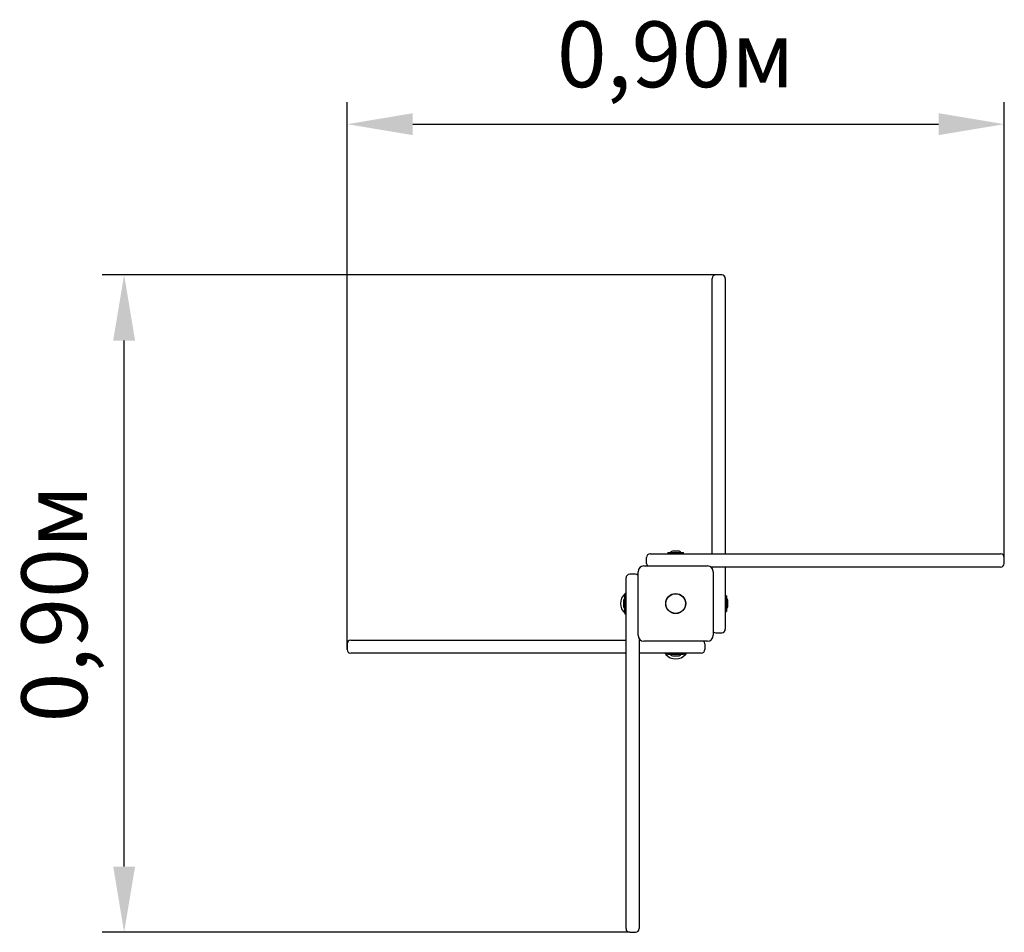
# Model space of a CAD drawing. Units: millimetres. Extents: x 1.36 to 2.71, y 2.21 to 3.46.
import ezdxf

# ---------------------------------------------------------------- set-up
doc = ezdxf.new("R2010")
doc.units = ezdxf.units.MM
doc.header["$LTSCALE"] = 30
doc.header["$PDSIZE"] = -1
doc.linetypes.add('SLD-Сплошная', pattern=[0])
doc.styles.get("Standard").update_dxf_attribs({"font": 'isocpeui.ttf'})
doc.dimstyles.new('ISO-25', dxfattribs={"dimtxt": 2.5, "dimasz": 2.5, "dimexe": 1.25, "dimexo": 0.625, "dimtad": 1, "dimtxsty": 'Standard', "dimcen": 2.5, "dimadec": 0, "dimazin": 0, "dimtfac": 1, "dimtmove": 0, "dimatfit": 3, "dimfxl": 1, "dimarcsym": 0})

# ---------------------------------------------------------------- blocks, each defined once
blk = doc.blocks.new('*D7')
at = {"color": 0, "lineweight": -2, "transparency": 16777216}
for p, q in [((1.813, 2.5972), (1.813, 3.3464)), ((2.713, 2.7152), (2.713, 3.3464)), ((1.903, 3.3164), (2.623, 3.3164))]:
    blk.add_line(p, q, dxfattribs=at)
at = {"color": 0, "transparency": 16777216}
for points in [[(1.903, 3.3314), (1.903, 3.3014), (1.813, 3.3164)], [(2.623, 3.3314), (2.623, 3.3014), (2.713, 3.3164)]]:
    blk.add_solid(points, dxfattribs=at)
at = {"layer": 'Defpoints', "color": 0, "transparency": 16777216}
for p in [(2.713, 3.3164), (2.713, 2.7152), (1.813, 2.5972)]:
    blk.add_point(p, dxfattribs=at)
at = {"color": 0, "transparency": 16777216, "insert": (2.263, 3.4004), "char_height": 0.09, "attachment_point": 5}
blk.add_mtext('0,90м', dxfattribs=at)
blk = doc.blocks.new('*D8')
at = {"color": 0, "lineweight": -2, "transparency": 16777216}
for p, q in [((2.318, 3.1102), (1.4777, 3.1102)), ((1.5077, 2.3002), (1.5077, 3.0202)), ((2.2, 2.2102), (1.4777, 2.2102))]:
    blk.add_line(p, q, dxfattribs=at)
at = {"color": 0, "transparency": 16777216}
for points in [[(1.4927, 3.0202), (1.5227, 3.0202), (1.5077, 3.1102)], [(1.4927, 2.3002), (1.5227, 2.3002), (1.5077, 2.2102)]]:
    blk.add_solid(points, dxfattribs=at)
at = {"layer": 'Defpoints', "color": 0, "transparency": 16777216}
for p in [(1.5077, 3.1102), (2.318, 3.1102), (2.2, 2.2102)]:
    blk.add_point(p, dxfattribs=at)
at = {"color": 0, "transparency": 16777216, "insert": (1.4237, 2.6602), "char_height": 0.09, "attachment_point": 5, "rotation": 90}
blk.add_mtext('0,90м', dxfattribs=at)

msp = doc.modelspace()

# ---------------------------------------------------------------- linework, layer by layer
at = {"color": 7, "linetype": 'SLD-Сплошная', "lineweight": 25}
for p, q in [((2.313, 3.0979), (2.313, 3.1052)), ((2.326, 3.1102), (2.318, 3.1102)), ((2.331, 3.1052), (2.331, 3.0979)), ((2.313, 3.0313), (2.313, 3.0979)), ((2.331, 3.0979), (2.331, 3.0313)), ((2.313, 3.0236), (2.313, 3.0313)), ((2.313, 2.7282), (2.313, 3.0236)), ((2.331, 3.0313), (2.331, 3.0236)), ((2.331, 3.0236), (2.331, 2.7282)), ((2.228, 2.7282), (2.243, 2.7282)), ((2.243, 2.7282), (2.6265, 2.7282)), ((2.2524, 2.73), (2.2524, 2.7282)), ((2.2524, 2.73), (2.2737, 2.73)), ((2.2665, 2.7318), (2.2595, 2.7318)), ((2.2737, 2.7282), (2.2737, 2.73)), ((2.6265, 2.7282), (2.6342, 2.7282)), ((2.6342, 2.7282), (2.7008, 2.7282)), ((2.7008, 2.7282), (2.708, 2.7282)), ((2.2195, 2.7117), (2.3065, 2.7117)), ((2.223, 2.7152), (2.223, 2.7232)), ((2.713, 2.7152), (2.713, 2.7232)), ((2.208, 2.7002), (2.2, 2.7002)), ((2.2115, 2.6167), (2.2115, 2.7037)), ((2.6265, 2.7102), (2.3112, 2.7102)), ((2.313, 2.7083), (2.313, 2.7102)), ((2.3145, 2.7037), (2.3145, 2.6167)), ((2.331, 2.7102), (2.331, 2.6402)), ((2.6342, 2.7102), (2.6265, 2.7102)), ((2.7008, 2.7102), (2.6342, 2.7102)), ((2.708, 2.7102), (2.7008, 2.7102)), ((2.195, 2.6802), (2.195, 2.6952)), ((2.195, 2.6708), (2.1932, 2.6708)), ((2.1932, 2.6495), (2.1932, 2.6708)), ((2.1935, 2.6708), (2.1935, 2.6735)), ((2.195, 2.2968), (2.195, 2.6802)), ((2.3328, 2.6708), (2.331, 2.6708)), ((2.3328, 2.6708), (2.3328, 2.6495)), ((2.1914, 2.6637), (2.1914, 2.6567)), ((2.3346, 2.6567), (2.3346, 2.6637)), ((2.1932, 2.6495), (2.195, 2.6495)), ((2.1935, 2.6468), (2.1935, 2.6495)), ((2.331, 2.6495), (2.3328, 2.6495)), ((2.331, 2.6402), (2.331, 2.6252)), ((2.318, 2.6202), (2.326, 2.6202)), ((1.813, 2.6052), (1.813, 2.5972)), ((1.818, 2.6102), (1.8253, 2.6102)), ((1.8253, 2.6102), (1.8919, 2.6102)), ((1.8919, 2.6102), (1.8996, 2.6102)), ((1.8996, 2.6102), (2.195, 2.6102)), ((2.213, 2.612), (2.213, 2.2968)), ((2.213, 2.6102), (2.2149, 2.6102)), ((2.3065, 2.6087), (2.2195, 2.6087)), ((2.303, 2.6052), (2.303, 2.5972)), ((1.8253, 2.5922), (1.818, 2.5922)), ((1.8919, 2.5922), (1.8253, 2.5922)), ((1.8996, 2.5922), (1.8919, 2.5922)), ((2.195, 2.5922), (1.8996, 2.5922)), ((2.283, 2.5922), (2.213, 2.5922)), ((2.2524, 2.5907), (2.2497, 2.5907)), ((2.2524, 2.5922), (2.2524, 2.5904)), ((2.2737, 2.5904), (2.2524, 2.5904)), ((2.2737, 2.5904), (2.2737, 2.5922)), ((2.2764, 2.5907), (2.2737, 2.5907)), ((2.298, 2.5922), (2.283, 2.5922)), ((2.2595, 2.5886), (2.2665, 2.5886)), ((2.195, 2.289), (2.195, 2.2968)), ((2.213, 2.2968), (2.213, 2.289)), ((2.195, 2.2225), (2.195, 2.289)), ((2.213, 2.289), (2.213, 2.2225)), ((2.195, 2.2152), (2.195, 2.2225)), ((2.213, 2.2225), (2.213, 2.2152)), ((2.2, 2.2102), (2.208, 2.2102))]:
    msp.add_line(p, q, dxfattribs=at)
at = {"color": 7, "linetype": 'SLD-Сплошная', "lineweight": 25, "flags": 128}
for points in [[(2.195, 2.6749), (2.1948, 2.6747), (2.1935, 2.6735)], [(2.1935, 2.6468), (2.1948, 2.6456), (2.195, 2.6455)], [(2.2483, 2.5922), (2.2485, 2.592), (2.2497, 2.5907)], [(2.2764, 2.5907), (2.2776, 2.592), (2.2778, 2.5922)]]:
    msp.add_lwpolyline(points, dxfattribs=at)
at = {"color": 7, "linetype": 'SLD-Сплошная', "lineweight": 25}
for radius in [0.0137, 0.0135]:
    msp.add_circle((2.263, 2.6602), radius, dxfattribs=at)
for centre, radius, start, end in [((2.318, 3.1052), 0.005, 90, 180), ((2.326, 3.1052), 0.005, 0, 90), ((2.228, 2.7232), 0.005, 90, 180), ((2.2595, 2.727), 0.00481, 90, 141.282), ((2.2665, 2.727), 0.00481, 38.718, 90), ((2.708, 2.7232), 0.005, 0, 90), ((2.2195, 2.7037), 0.008, 90, 180), ((2.228, 2.7152), 0.005, 180, 224.427), ((2.3065, 2.7037), 0.008, 0, 90), ((2.708, 2.7152), 0.005, 270, 0), ((2.2, 2.6952), 0.005, 90, 180), ((2.208, 2.6952), 0.005, 45.573, 90), ((2.2049, 2.6602), 0.0175, 130.3062, 229.6938), ((2.1963, 2.6637), 0.00481, 128.718, 180), ((2.1963, 2.6567), 0.00481, 180, 231.282), ((2.3298, 2.6637), 0.00481, 0, 51.282), ((2.3298, 2.6567), 0.00481, 308.718, 0), ((2.2195, 2.6167), 0.008, 180, 270), ((2.3065, 2.6167), 0.008, 270, 0), ((2.318, 2.6252), 0.005, 225.573, 270), ((2.326, 2.6252), 0.005, 270, 0), ((1.818, 2.6052), 0.005, 90, 180), ((2.298, 2.6052), 0.005, 0, 44.427), ((1.818, 2.5972), 0.005, 180, 270), ((2.263, 2.602), 0.0175, 220.3062, 319.6938), ((2.2595, 2.5934), 0.00481, 218.718, 270), ((2.2665, 2.5934), 0.00481, 270, 321.282), ((2.298, 2.5972), 0.005, 270, 0), ((2.2, 2.2152), 0.005, 180, 270), ((2.208, 2.2152), 0.005, 270, 0)]:
    msp.add_arc(centre, radius, start, end, dxfattribs=at)

# ---------------------------------------------------------------- dimensions: what is measured, and where the dimension line sits
dim = msp.add_linear_dim(base=(2.713, 3.3164), p1=(1.813, 2.5972), p2=(2.713, 2.7152), dimstyle='ISO-25', override={"dimtxt": 0.09, "dimasz": 0.09, "dimexe": 0.03, "dimexo": 0, "dimgap": 0.03, "dimzin": 1, "dimpost": 'м', "dimtdec": 3, "dimtzin": 1})
dim.commit()
dim.dimension.update_dxf_attribs({"geometry": '*D7', "text_midpoint": (2.263, 3.4004)})
dim = msp.add_linear_dim(base=(1.5077, 3.1102), p1=(2.2, 2.2102), p2=(2.318, 3.1102), angle=90, dimstyle='ISO-25', override={"dimtxt": 0.09, "dimasz": 0.09, "dimexe": 0.03, "dimexo": 0, "dimgap": 0.03, "dimtih": 0, "dimtoh": 0, "dimzin": 1, "dimpost": 'м', "dimtdec": 3, "dimtzin": 1})
dim.commit()
dim.dimension.update_dxf_attribs({"geometry": '*D8', "text_midpoint": (1.4237, 2.6602)})

doc.saveas('drawing.dxf')
